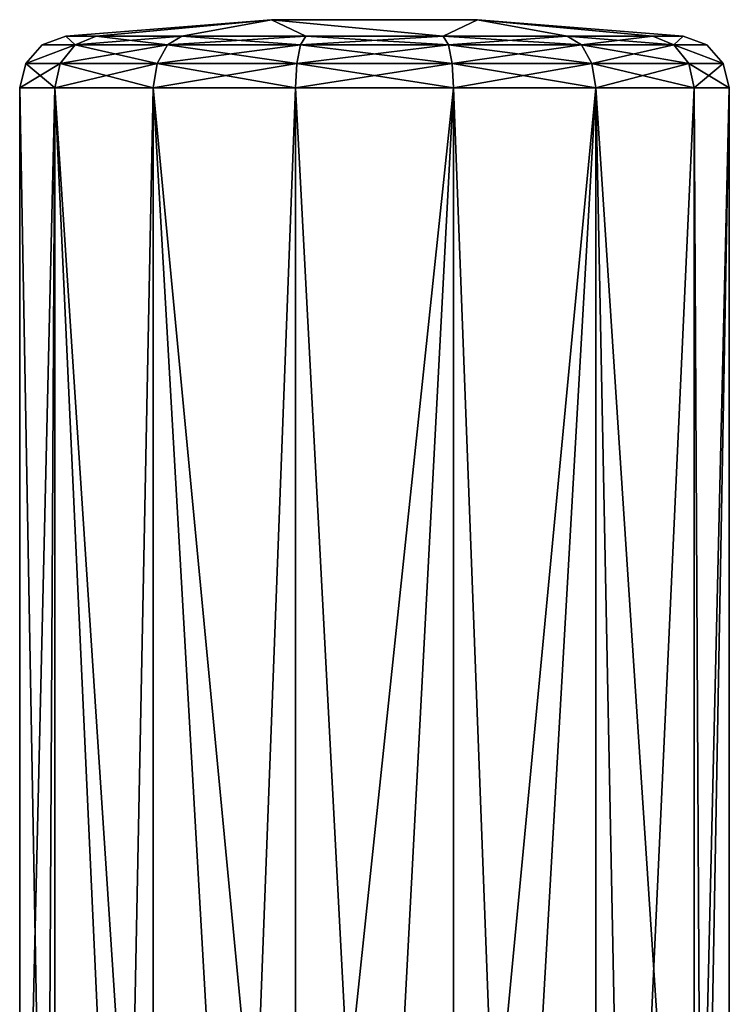
# Model space of a CAD drawing. Extents: x -149 to 149, y -36 to 34.
# Drawn here: x 131 to 138, y 24 to 33 of the extents above; entities that cross this region are included whole.
import ezdxf

# ---------------------------------------------------------------- set-up
doc = ezdxf.new("R2010")
doc.units = 0
doc.header["$MEASUREMENT"] = 0

msp = doc.modelspace()

# ---------------------------------------------------------------- linework, layer by layer
for points in [[(133.711411, 32.980198, -0.000293), (132.033813, 32.823917, -1.284157), (131.740723, 32.823891, -0.00028)], [(133.711411, 32.980198, -0.000293), (131.740723, 32.823891, -0.00028), (132.033829, 32.823868, 1.283594)], [(132.854904, 32.82394, -2.313841), (132.033813, 32.823917, -1.284157), (133.711411, 32.980198, -0.000293)], [(133.711411, 32.980198, -0.000293), (132.033829, 32.823868, 1.283594), (132.854935, 32.823853, 2.31327)], [(134.041397, 32.823959, -2.885236), (132.854904, 32.82394, -2.313841), (133.711411, 32.980198, -0.000293)], [(133.711411, 32.980198, -0.000293), (132.854935, 32.823853, 2.31327), (134.041428, 32.823845, 2.884653)], [(135.358398, 32.823963, -2.885243), (133.711411, 32.980198, -0.000293), (135.688416, 32.980206, -0.000303)], [(135.688416, 32.980206, -0.000303), (133.711411, 32.980198, -0.000293), (135.358429, 32.823853, 2.884646)], [(135.358398, 32.823963, -2.885243), (134.041397, 32.823959, -2.885236), (133.711411, 32.980198, -0.000293)], [(133.711411, 32.980198, -0.000293), (134.041428, 32.823845, 2.884653), (135.358429, 32.823853, 2.884646)], [(136.544907, 32.823959, -2.31386), (135.358398, 32.823963, -2.885243), (135.688416, 32.980206, -0.000303)], [(135.688416, 32.980206, -0.000303), (135.358429, 32.823853, 2.884646), (136.544937, 32.823868, 2.313251)], [(137.366013, 32.823944, -1.284184), (135.688416, 32.980206, -0.000303), (137.659119, 32.823921, -0.00031)], [(136.544907, 32.823959, -2.31386), (135.688416, 32.980206, -0.000303), (137.366013, 32.823944, -1.284184)], [(137.366028, 32.823895, 1.283567), (135.688416, 32.980206, -0.000303), (136.544937, 32.823868, 2.313251)], [(137.659119, 32.823921, -0.00031), (135.688416, 32.980206, -0.000303), (137.366028, 32.823895, 1.283567)], [(131.831711, 32.739418, -1.381452), (131.357315, 32.560093, -0.000273), (131.516525, 32.739391, -0.000277)], [(131.831711, 32.739418, -1.381452), (131.688416, 32.560123, -1.450547), (131.357315, 32.560093, -0.000273)], [(131.831726, 32.739365, 1.380895), (131.516525, 32.739391, -0.000277), (131.357315, 32.560093, -0.000273)], [(131.831726, 32.739365, 1.380895), (131.357315, 32.560093, -0.000273), (131.688431, 32.560066, 1.449998)], [(131.831726, 32.739365, 1.380895), (131.740723, 32.823891, -0.00028), (131.516525, 32.739391, -0.000277)], [(131.831711, 32.739418, -1.381452), (131.516525, 32.739391, -0.000277), (131.740723, 32.823891, -0.00028)], [(131.831711, 32.739418, -1.381452), (132.615814, 32.56015, -2.613529), (131.688416, 32.560123, -1.450547)], [(132.715134, 32.739349, 2.488569), (131.831726, 32.739365, 1.380895), (131.688431, 32.560066, 1.449998)], [(132.715134, 32.739349, 2.488569), (131.688431, 32.560066, 1.449998), (132.615829, 32.560051, 2.612971)], [(131.831711, 32.739418, -1.381452), (131.740723, 32.823891, -0.00028), (132.033813, 32.823917, -1.284157)], [(131.831726, 32.739365, 1.380895), (132.033829, 32.823868, 1.283594), (131.740723, 32.823891, -0.00028)], [(131.831711, 32.739418, -1.381452), (132.033813, 32.823917, -1.284157), (132.854904, 32.82394, -2.313841)], [(131.831711, 32.739418, -1.381452), (132.854904, 32.82394, -2.313841), (132.715103, 32.739445, -2.489135)], [(131.831711, 32.739418, -1.381452), (132.715103, 32.739445, -2.489135), (132.615814, 32.56015, -2.613529)], [(132.715134, 32.739349, 2.488569), (132.033829, 32.823868, 1.283594), (131.831726, 32.739365, 1.380895)], [(132.715134, 32.739349, 2.488569), (132.854935, 32.823853, 2.31327), (132.033829, 32.823868, 1.283594)], [(132.715103, 32.739445, -2.489135), (133.9561, 32.560169, -3.259023), (132.615814, 32.56015, -2.613529)], [(133.991531, 32.739342, 3.10325), (132.715134, 32.739349, 2.488569), (132.615829, 32.560051, 2.612971)], [(133.991531, 32.739342, 3.10325), (132.615829, 32.560051, 2.612971), (133.956131, 32.560043, 3.258451)], [(132.715103, 32.739445, -2.489135), (132.854904, 32.82394, -2.313841), (134.041397, 32.823959, -2.885236)], [(132.715103, 32.739445, -2.489135), (134.041397, 32.823959, -2.885236), (133.991501, 32.739464, -3.10383)], [(132.715103, 32.739445, -2.489135), (133.991501, 32.739464, -3.10383), (133.9561, 32.560169, -3.259023)], [(133.991531, 32.739342, 3.10325), (132.854935, 32.823853, 2.31327), (132.715134, 32.739349, 2.488569)], [(133.991531, 32.739342, 3.10325), (134.041428, 32.823845, 2.884653), (132.854935, 32.823853, 2.31327)], [(133.991501, 32.739464, -3.10383), (135.44371, 32.560177, -3.259031), (133.9561, 32.560169, -3.259023)], [(135.40834, 32.739349, 3.103243), (133.956131, 32.560043, 3.258451), (135.443741, 32.560051, 3.258444)], [(135.40834, 32.739349, 3.103243), (133.991531, 32.739342, 3.10325), (133.956131, 32.560043, 3.258451)], [(133.991501, 32.739464, -3.10383), (134.041397, 32.823959, -2.885236), (135.358398, 32.823963, -2.885243)], [(133.991501, 32.739464, -3.10383), (135.358398, 32.823963, -2.885243), (135.40831, 32.739471, -3.103837)], [(133.991501, 32.739464, -3.10383), (135.40831, 32.739471, -3.103837), (135.44371, 32.560177, -3.259031)], [(135.40834, 32.739349, 3.103243), (134.041428, 32.823845, 2.884653), (133.991531, 32.739342, 3.10325)], [(135.40834, 32.739349, 3.103243), (135.358429, 32.823853, 2.884646), (134.041428, 32.823845, 2.884653)], [(135.40831, 32.739471, -3.103837), (135.358398, 32.823963, -2.885243), (136.544907, 32.823959, -2.31386)], [(136.684738, 32.739368, 2.488548), (136.544937, 32.823868, 2.313251), (135.358429, 32.823853, 2.884646)], [(136.684738, 32.739368, 2.488548), (135.358429, 32.823853, 2.884646), (135.40834, 32.739349, 3.103243)], [(135.40831, 32.739471, -3.103837), (136.544907, 32.823959, -2.31386), (136.684708, 32.739464, -2.489156)], [(135.40831, 32.739471, -3.103837), (136.784012, 32.560173, -2.61355), (135.44371, 32.560177, -3.259031)], [(135.40831, 32.739471, -3.103837), (136.684708, 32.739464, -2.489156), (136.784012, 32.560173, -2.61355)], [(136.684738, 32.739368, 2.488548), (135.40834, 32.739349, 3.103243), (135.443741, 32.560051, 3.258444)], [(136.684738, 32.739368, 2.488548), (135.443741, 32.560051, 3.258444), (136.784027, 32.56007, 2.612949)], [(136.684708, 32.739464, -2.489156), (136.544907, 32.823959, -2.31386), (137.366013, 32.823944, -1.284184)], [(137.56813, 32.739395, 1.380865), (137.366028, 32.823895, 1.283567), (136.544937, 32.823868, 2.313251)], [(137.56813, 32.739395, 1.380865), (136.544937, 32.823868, 2.313251), (136.684738, 32.739368, 2.488548)], [(136.684708, 32.739464, -2.489156), (137.366013, 32.823944, -1.284184), (137.568115, 32.739449, -1.381481)], [(136.684708, 32.739464, -2.489156), (137.711411, 32.560154, -1.450577), (136.784012, 32.560173, -2.61355)], [(136.684708, 32.739464, -2.489156), (137.568115, 32.739449, -1.381481), (137.711411, 32.560154, -1.450577)], [(137.56813, 32.739395, 1.380865), (136.684738, 32.739368, 2.488548), (136.784027, 32.56007, 2.612949)], [(137.56813, 32.739395, 1.380865), (136.784027, 32.56007, 2.612949), (137.711426, 32.560097, 1.449967)], [(137.568115, 32.739449, -1.381481), (137.366013, 32.823944, -1.284184), (137.659119, 32.823921, -0.00031)], [(137.56813, 32.739395, 1.380865), (137.659119, 32.823921, -0.00031), (137.366028, 32.823895, 1.283567)], [(137.568115, 32.739449, -1.381481), (137.659119, 32.823921, -0.00031), (137.883316, 32.739422, -0.00031)], [(137.568115, 32.739449, -1.381481), (137.883316, 32.739422, -0.00031), (138.042526, 32.560127, -0.000307)], [(137.568115, 32.739449, -1.381481), (138.042526, 32.560127, -0.000307), (137.711411, 32.560154, -1.450577)], [(137.56813, 32.739395, 1.380865), (137.883316, 32.739422, -0.00031), (137.659119, 32.823921, -0.00031)], [(137.56813, 32.739395, 1.380865), (138.042526, 32.560127, -0.000307), (137.883316, 32.739422, -0.00031)], [(137.56813, 32.739395, 1.380865), (137.711426, 32.560097, 1.449967), (138.042526, 32.560127, -0.000307)], [(131.688416, 32.560123, -1.450547), (131.299927, 32.327499, -0.000268), (131.357315, 32.560093, -0.000273)], [(131.688416, 32.560123, -1.450547), (131.636612, 32.327526, -1.475441), (131.299927, 32.327499, -0.000268)], [(131.636627, 32.327469, 1.474902), (131.357315, 32.560093, -0.000273), (131.299927, 32.327499, -0.000268)], [(131.688431, 32.560066, 1.449998), (131.357315, 32.560093, -0.000273), (131.636627, 32.327469, 1.474902)], [(131.688416, 32.560123, -1.450547), (132.580002, 32.327553, -2.658423), (131.636612, 32.327526, -1.475441)], [(132.615829, 32.560051, 2.612971), (131.688431, 32.560066, 1.449998), (131.636627, 32.327469, 1.474902)], [(132.615829, 32.560051, 2.612971), (131.636627, 32.327469, 1.474902), (132.580032, 32.327454, 2.657874)], [(131.688416, 32.560123, -1.450547), (132.615814, 32.56015, -2.613529), (132.580002, 32.327553, -2.658423)], [(132.615814, 32.56015, -2.613529), (133.943298, 32.327576, -3.315018), (132.580002, 32.327553, -2.658423)], [(133.956131, 32.560043, 3.258451), (132.615829, 32.560051, 2.612971), (132.580032, 32.327454, 2.657874)], [(133.956131, 32.560043, 3.258451), (132.580032, 32.327454, 2.657874), (133.943344, 32.327446, 3.314455)], [(132.615814, 32.56015, -2.613529), (133.9561, 32.560169, -3.259023), (133.943298, 32.327576, -3.315018)], [(135.44371, 32.560177, -3.259031), (135.456497, 32.327583, -3.315025), (133.943298, 32.327576, -3.315018)], [(133.9561, 32.560169, -3.259023), (135.44371, 32.560177, -3.259031), (133.943298, 32.327576, -3.315018)], [(133.956131, 32.560043, 3.258451), (133.943344, 32.327446, 3.314455), (135.456543, 32.327454, 3.314447)], [(135.443741, 32.560051, 3.258444), (133.956131, 32.560043, 3.258451), (135.456543, 32.327454, 3.314447)], [(135.44371, 32.560177, -3.259031), (136.819809, 32.327576, -2.658445), (135.456497, 32.327583, -3.315025)], [(135.44371, 32.560177, -3.259031), (136.784012, 32.560173, -2.61355), (136.819809, 32.327576, -2.658445)], [(136.784027, 32.56007, 2.612949), (135.443741, 32.560051, 3.258444), (135.456543, 32.327454, 3.314447)], [(136.784027, 32.56007, 2.612949), (135.456543, 32.327454, 3.314447), (136.819839, 32.327477, 2.657852)], [(136.784012, 32.560173, -2.61355), (137.763214, 32.32756, -1.475473), (136.819809, 32.327576, -2.658445)], [(136.784012, 32.560173, -2.61355), (137.711411, 32.560154, -1.450577), (137.763214, 32.32756, -1.475473)], [(137.711426, 32.560097, 1.449967), (136.784027, 32.56007, 2.612949), (136.819839, 32.327477, 2.657852)], [(137.711426, 32.560097, 1.449967), (136.819839, 32.327477, 2.657852), (137.763229, 32.327503, 1.47487)], [(137.711411, 32.560154, -1.450577), (138.042526, 32.560127, -0.000307), (137.763214, 32.32756, -1.475473)], [(137.711426, 32.560097, 1.449967), (138.099915, 32.32753, -0.000303), (138.042526, 32.560127, -0.000307)], [(137.711426, 32.560097, 1.449967), (137.763229, 32.327503, 1.47487), (138.099915, 32.32753, -0.000303)], [(137.763214, 32.32756, -1.475473), (138.042526, 32.560127, -0.000307), (138.099915, 32.32753, -0.000303)], [(131.299927, 32.327499, -0.000268), (131.636612, 32.327526, -1.475441), (131.558792, 18, -1.301069)], [(131.636627, 32.327469, 1.474902), (131.299927, 32.327499, -0.000268), (131.299988, 17.999973, 0.000008)], [(131.299927, 32.327499, -0.000268), (131.558792, 18, -1.301069), (131.299988, 17.999973, 0.000008)], [(131.636627, 32.327469, 1.474902), (131.299988, 17.999973, 0.000008), (131.636703, 17.999947, 1.475178)], [(131.636612, 32.327526, -1.475441), (132.295776, 18.000025, -2.404151), (131.558792, 18, -1.301069)], [(131.636612, 32.327526, -1.475441), (132.580002, 32.327553, -2.658423), (132.295776, 18.000025, -2.404151)], [(131.636627, 32.327469, 1.474902), (131.636703, 17.999947, 1.475178), (132.580109, 17.999928, 2.65815)], [(132.580032, 32.327454, 2.657874), (131.636627, 32.327469, 1.474902), (132.580109, 17.999928, 2.65815)], [(132.580002, 32.327553, -2.658423), (133.39888, 18.000044, -3.141142), (132.295776, 18.000025, -2.404151)], [(132.580002, 32.327553, -2.658423), (133.943298, 32.327576, -3.315018), (133.39888, 18.000044, -3.141142)], [(132.580032, 32.327454, 2.657874), (132.580109, 17.999928, 2.65815), (133.943405, 17.999922, 3.31473)], [(133.943344, 32.327446, 3.314455), (132.580032, 32.327454, 2.657874), (133.943405, 17.999922, 3.31473)], [(133.943298, 32.327576, -3.315018), (134.699982, 18.000055, -3.399944), (133.39888, 18.000044, -3.141142)], [(133.943298, 32.327576, -3.315018), (135.456497, 32.327583, -3.315025), (134.699982, 18.000055, -3.399944)], [(135.456543, 32.327454, 3.314447), (133.943344, 32.327446, 3.314455), (133.943405, 17.999922, 3.31473)], [(135.456543, 32.327454, 3.314447), (133.943405, 17.999922, 3.31473), (135.456604, 17.999931, 3.314723)], [(135.456497, 32.327583, -3.315025), (136.001083, 18.000057, -3.141156), (134.699982, 18.000055, -3.399944)], [(135.456497, 32.327583, -3.315025), (136.819809, 32.327576, -2.658445), (136.001083, 18.000057, -3.141156)], [(136.819839, 32.327477, 2.657852), (135.456543, 32.327454, 3.314447), (135.456604, 17.999931, 3.314723)], [(136.819839, 32.327477, 2.657852), (135.456604, 17.999931, 3.314723), (136.819901, 17.99995, 2.658128)], [(136.819809, 32.327576, -2.658445), (137.104187, 18.00005, -2.404176), (136.001083, 18.000057, -3.141156)], [(136.819809, 32.327576, -2.658445), (137.763214, 32.32756, -1.475473), (137.104187, 18.00005, -2.404176)], [(137.763229, 32.327503, 1.47487), (136.819839, 32.327477, 2.657852), (137.763306, 17.999977, 1.475146)], [(136.819839, 32.327477, 2.657852), (136.819901, 17.99995, 2.658128), (137.763306, 17.999977, 1.475146)], [(137.763214, 32.32756, -1.475473), (137.841187, 18.000032, -1.301101), (137.104187, 18.00005, -2.404176)], [(137.763214, 32.32756, -1.475473), (138.099915, 32.32753, -0.000303), (137.841187, 18.000032, -1.301101)], [(138.099915, 32.32753, -0.000303), (137.763229, 32.327503, 1.47487), (137.763306, 17.999977, 1.475146)], [(138.099915, 32.32753, -0.000303), (137.763306, 17.999977, 1.475146), (138.099991, 18.000008, -0.000027)], [(138.099915, 32.32753, -0.000303), (138.099991, 18.000008, -0.000027), (137.841187, 18.000032, -1.301101)]]:
    msp.add_3dface(points)

doc.saveas('drawing.dxf')
